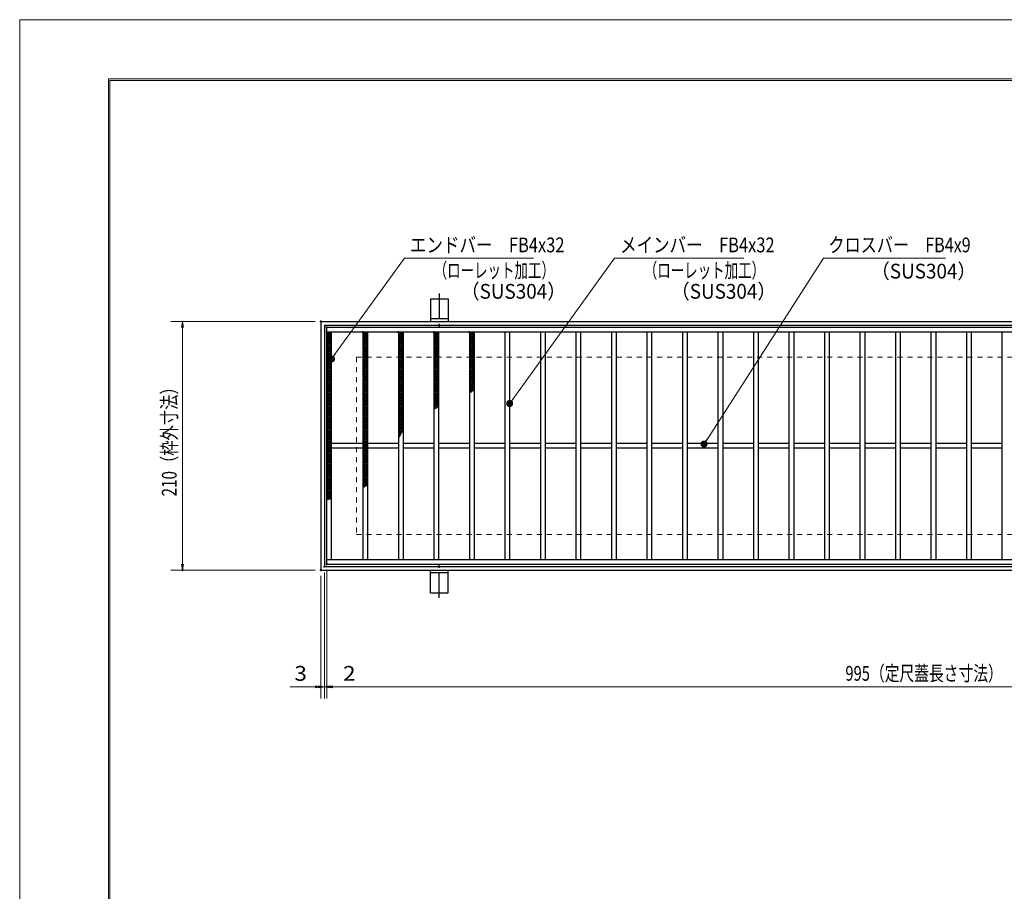
# Model space of a CAD drawing. Units: millimetres. Extents: x -1050 to 1050, y -743 to 742.
# Drawn here: x -1050 to -218, y 6 to 742 of the extents above; entities that cross this region are included whole.
import ezdxf

# ---------------------------------------------------------------- set-up
doc = ezdxf.new("R2010")
doc.units = ezdxf.units.MM
doc.header["$LTSCALE"] = 5
doc.linetypes.add('JWW_CENTER1', pattern=[6.773333, 4.233333, -0.846667, 0.846667, -0.846667])
doc.linetypes.add('JWW_DASHED1', pattern=[1.693333, 0.846667, -0.846667])
for name, color, linetype in [('7-図\u3000枠', 7, 'Continuous'), ('アンカー', 7, 'Continuous'), ('ハッチング', 7, 'Continuous'), ('寸法注釈', 7, 'Continuous'), ('枠', 7, 'Continuous'), ('溝開口', 7, 'Continuous'), ('蓋', 7, 'Continuous')]:
    doc.layers.add(name, color=color, linetype=linetype)
doc.styles.add('ＭＳ ゴシック', font='txt', dxfattribs={"height": 1})

# ---------------------------------------------------------------- blocks, each defined once
blk = doc.blocks.new('_OPEN_0-1_')
at = {"layer": '寸法注釈', "color": 2, "linetype": 'Continuous', "lineweight": 5}
for p, q in [((-1, 0.17), (0, 0)), ((0, 0), (-1, -0.17)), ((0, 0), (-1, 0))]:
    blk.add_line(p, q, dxfattribs=at)
blk = doc.blocks.new('A$C5D7C781A_0-8_')
at = {"layer": 'アンカー', "color": 6, "linetype": 'JWW_CENTER1', "lineweight": 25}
blk.add_line((7.5, 28.02), (7.5, 0), dxfattribs=at)
at = {"layer": 'アンカー', "color": 7, "linetype": 'Continuous', "lineweight": 25}
for p, q in [((0, 23.76), (0, 4.45)), ((0, 23.76), (15, 23.76)), ((15, 23.76), (15, 4.45)), ((15, 6.75), (0, 6.75)), ((0, 4.45), (15, 4.45))]:
    blk.add_line(p, q, dxfattribs=at)
blk = doc.blocks.new('_Dot_0-1_')
at = {"layer": '寸法注釈', "color": 2, "linetype": 'Continuous', "lineweight": 5}
for p, q in [((-0.5, 0), (-1, 0)), ((-0.48, 0.12), (-0.5, 0.06)), ((-0.5, 0.06), (-0.5, 0)), ((-0.5, 0), (-0.5, -0.06)), ((0, 0), (-0.5, 0)), ((-0.5, 0), (0, 0)), ((-0.46, 0.18), (-0.48, 0.12)), ((-0.44, 0.24), (-0.46, 0.18)), ((-0.4, 0.29), (-0.44, 0.24)), ((-0.36, 0.34), (-0.4, 0.29)), ((-0.32, 0.39), (-0.36, 0.34)), ((-0.27, 0.42), (-0.32, 0.39)), ((-0.21, 0.45), (-0.27, 0.42)), ((-0.15, 0.48), (-0.21, 0.45)), ((-0.09, 0.49), (-0.15, 0.48)), ((-0.03, 0.5), (-0.09, 0.49)), ((0.03, 0.5), (-0.03, 0.5)), ((0.5, 0), (0, 0)), ((0, 0), (0, 0)), ((0, 0), (0, 0)), ((0, 0), (0, 0)), ((0, 0), (0, 0)), ((0, 0), (0, 0)), ((0, 0), (0, 0)), ((0, 0), (0, 0)), ((0, 0), (0, 0)), ((0, 0), (0, 0)), ((0, 0), (0, 0)), ((0, 0), (0, 0)), ((0, 0), (0, 0)), ((0, 0), (0, 0)), ((0, 0), (0, 0)), ((0, 0), (0, 0)), ((0, 0), (0, 0)), ((0, 0), (0, 0)), ((0, 0), (0, 0)), ((0, 0), (0, 0)), ((0, 0), (0, 0)), ((0, 0), (0, 0)), ((0, 0), (0, 0)), ((0, 0), (0, 0)), ((0, 0), (0, 0)), ((0, 0), (0, 0)), ((0, 0), (0, 0)), ((0, 0), (0, 0)), ((0, 0), (0, 0)), ((0, 0), (0, 0)), ((0, 0), (0, 0)), ((0, 0), (0, 0)), ((0, 0), (0, 0)), ((0, 0), (0, 0)), ((0, 0), (0, 0)), ((0, 0), (0, 0)), ((0, 0), (0, 0)), ((0, 0), (0, 0)), ((0, 0), (0, 0)), ((0, 0), (0, 0)), ((0, 0), (0, 0)), ((0, 0), (0, 0)), ((0, 0), (0, 0)), ((0, 0), (0, 0)), ((0, 0), (0, 0)), ((0, 0), (0, 0)), ((0, 0), (0, 0)), ((0, 0), (0, 0)), ((0, 0), (0, 0)), ((0, 0), (0, 0)), ((0, 0), (0, 0)), ((0, 0), (0.5, 0)), ((0.09, 0.49), (0.03, 0.5)), ((0.15, 0.48), (0.09, 0.49)), ((0.21, 0.45), (0.15, 0.48)), ((0.27, 0.42), (0.21, 0.45)), ((0.32, 0.39), (0.27, 0.42)), ((0.36, 0.34), (0.32, 0.39)), ((0.4, 0.29), (0.36, 0.34)), ((0.44, 0.24), (0.4, 0.29)), ((0.46, 0.18), (0.44, 0.24)), ((0.48, 0.12), (0.46, 0.18)), ((0.5, 0.06), (0.48, 0.12)), ((0.5, 0), (0.5, 0.06)), ((-0.5, -0.06), (-0.48, -0.12)), ((-0.48, -0.12), (-0.46, -0.18)), ((-0.46, -0.18), (-0.44, -0.24)), ((-0.44, -0.24), (-0.4, -0.29)), ((-0.4, -0.29), (-0.36, -0.34)), ((-0.36, -0.34), (-0.32, -0.39)), ((-0.32, -0.39), (-0.27, -0.42)), ((-0.27, -0.42), (-0.21, -0.45)), ((-0.21, -0.45), (-0.15, -0.48)), ((-0.15, -0.48), (-0.09, -0.49)), ((-0.09, -0.49), (-0.03, -0.5)), ((-0.03, -0.5), (0.03, -0.5)), ((0.03, -0.5), (0.09, -0.49)), ((0.09, -0.49), (0.15, -0.48)), ((0.15, -0.48), (0.21, -0.45)), ((0.21, -0.45), (0.27, -0.42)), ((0.27, -0.42), (0.32, -0.39)), ((0.32, -0.39), (0.36, -0.34)), ((0.36, -0.34), (0.4, -0.29)), ((0.4, -0.29), (0.44, -0.24)), ((0.44, -0.24), (0.46, -0.18)), ((0.46, -0.18), (0.48, -0.12)), ((0.48, -0.12), (0.5, -0.06)), ((0.5, -0.06), (0.5, 0))]:
    blk.add_line(p, q, dxfattribs=at)
at = {"layer": '寸法注釈', "color": 2, "linetype": 'Continuous', "lineweight": 20}
for p, q in [((0.49, 0.1), (-0.49, 0.1)), ((0.4, 0.3), (-0.4, 0.3)), ((0.46, -0.2), (-0.46, -0.2)), ((0.3, -0.4), (-0.3, -0.4))]:
    blk.add_line(p, q, dxfattribs=at)

msp = doc.modelspace()

# ---------------------------------------------------------------- linework, layer by layer
at = {"layer": '7-図\u3000枠', "color": 4, "linetype": 'Continuous', "lineweight": 5}
for p, q in [((-975, -692.5), (-975, 692.5)), ((-975, 692.5), (1000, 692.5)), ((-973.75, -691.25), (-973.75, 691.25)), ((-973.75, 691.25), (998.75, 691.25))]:
    msp.add_line(p, q, dxfattribs=at)
at = {"layer": 'DEFPOINTS', "color": 4, "linetype": 'Continuous', "lineweight": 5}
for p, q in [((-1050, -742.5), (-1050, 742.5)), ((-1050, 742.5), (1050, 742.5))]:
    msp.add_line(p, q, dxfattribs=at)
at = {"layer": 'DEFPOINTS', "color": 4, "linetype": 'Continuous', "lineweight": 5, "const_width": 1}
for points in [[(-794.95, 487.47, 0.414214), (-795.45, 487.97, 0.414214), (-795.95, 487.47, 0.414214), (-795.45, 486.97, 0.414214)], [(-789.95, 282.47, 0.414214), (-790.45, 282.97, 0.414214), (-790.95, 282.47, 0.414214), (-790.45, 281.97, 0.414214)], [(-789.95, 282.47, 0.414214), (-790.45, 282.97, 0.414214), (-790.95, 282.47, 0.414214), (-790.45, 281.97, 0.414214)], [(-911.86, 277.47, 0.414214), (-912.36, 277.97, 0.414214), (-912.86, 277.47, 0.414214), (-912.36, 276.97, 0.414214)], [(-794.95, 277.47, 0.414214), (-795.45, 277.97, 0.414214), (-795.95, 277.47, 0.414214), (-795.45, 276.97, 0.414214)], [(-794.95, 277.47, 0.414214), (-795.45, 277.97, 0.414214), (-795.95, 277.47, 0.414214), (-795.45, 276.97, 0.414214)], [(-791.95, 280.47, 0.414214), (-792.45, 280.97, 0.414214), (-792.95, 280.47, 0.414214), (-792.45, 279.97, 0.414214)], [(-791.95, 280.47, 0.414214), (-792.45, 280.97, 0.414214), (-792.95, 280.47, 0.414214), (-792.45, 279.97, 0.414214)], [(-794.95, 178.95, 0.414214), (-795.45, 179.45, 0.414214), (-795.95, 178.95, 0.414214), (-795.45, 178.45, 0.414214)], [(-789.95, 178.95, 0.414214), (-790.45, 179.45, 0.414214), (-790.95, 178.95, 0.414214), (-790.45, 178.45, 0.414214)]]:
    msp.add_lwpolyline(points, format="xyb", close=True, dxfattribs=at)
at = {"layer": 'ハッチング', "color": 4, "linetype": 'Continuous', "lineweight": 15}
for p, q in [((-790.45, 477.22), (-788.45, 478.47)), ((-790.45, 478.47), (-786.45, 475.97)), ((-790.45, 475.97), (-786.45, 478.47)), ((-790.45, 477.22), (-786.45, 474.72)), ((-790.45, 474.72), (-786.45, 477.22)), ((-790.45, 475.97), (-786.45, 473.47)), ((-790.45, 473.47), (-786.45, 475.97)), ((-790.45, 474.72), (-786.45, 472.22)), ((-790.45, 472.22), (-786.45, 474.72)), ((-788.45, 478.47), (-786.45, 477.22)), ((-759.95, 475.97), (-755.95, 478.47)), ((-759.95, 478.47), (-755.95, 475.97)), ((-759.95, 477.22), (-757.95, 478.47)), ((-759.95, 474.72), (-755.95, 477.22)), ((-759.95, 477.22), (-755.95, 474.72)), ((-759.95, 473.47), (-755.95, 475.97)), ((-759.95, 475.97), (-755.95, 473.47)), ((-759.95, 472.22), (-755.95, 474.72)), ((-759.95, 474.72), (-755.95, 472.22)), ((-757.95, 478.47), (-755.95, 477.22)), ((-729.95, 475.97), (-725.95, 478.47)), ((-729.95, 478.47), (-725.95, 475.97)), ((-729.95, 477.22), (-727.95, 478.47)), ((-729.95, 474.72), (-725.95, 477.22)), ((-729.95, 477.22), (-725.95, 474.72)), ((-729.95, 473.47), (-725.95, 475.97)), ((-729.95, 475.97), (-725.95, 473.47)), ((-729.95, 472.22), (-725.95, 474.72)), ((-729.95, 474.72), (-725.95, 472.22)), ((-727.95, 478.47), (-725.95, 477.22)), ((-699.95, 475.97), (-695.95, 478.47)), ((-699.95, 478.47), (-695.95, 475.97)), ((-699.95, 477.22), (-697.95, 478.47)), ((-699.95, 474.72), (-695.95, 477.22)), ((-699.95, 477.22), (-695.95, 474.72)), ((-699.95, 473.47), (-695.95, 475.97)), ((-699.95, 475.97), (-695.95, 473.47)), ((-699.95, 472.22), (-695.95, 474.72)), ((-699.95, 474.72), (-695.95, 472.22)), ((-697.95, 478.47), (-695.95, 477.22)), ((-669.95, 475.97), (-665.95, 478.47)), ((-669.95, 478.47), (-665.95, 475.97)), ((-669.95, 477.22), (-667.95, 478.47)), ((-669.95, 474.72), (-665.95, 477.22)), ((-669.95, 477.22), (-665.95, 474.72)), ((-669.95, 473.47), (-665.95, 475.97)), ((-669.95, 475.97), (-665.95, 473.47)), ((-669.95, 472.22), (-665.95, 474.72)), ((-669.95, 474.72), (-665.95, 472.22)), ((-667.95, 478.47), (-665.95, 477.22)), ((-790.45, 473.47), (-786.45, 470.97)), ((-790.45, 470.97), (-786.45, 473.47)), ((-790.45, 472.22), (-786.45, 469.72)), ((-790.45, 469.72), (-786.45, 472.22)), ((-790.45, 470.97), (-786.45, 468.47)), ((-790.45, 468.47), (-786.45, 470.97)), ((-790.45, 469.72), (-786.45, 467.22)), ((-790.45, 467.22), (-786.45, 469.72)), ((-790.45, 468.47), (-786.45, 465.97)), ((-790.45, 465.97), (-786.45, 468.47)), ((-790.45, 467.22), (-786.45, 464.72)), ((-790.45, 464.72), (-786.45, 467.22)), ((-790.45, 465.97), (-786.45, 463.47)), ((-790.45, 463.47), (-786.45, 465.97)), ((-759.95, 470.97), (-755.95, 473.47)), ((-759.95, 473.47), (-755.95, 470.97)), ((-759.95, 469.72), (-755.95, 472.22)), ((-759.95, 472.22), (-755.95, 469.72)), ((-759.95, 468.47), (-755.95, 470.97)), ((-759.95, 470.97), (-755.95, 468.47)), ((-759.95, 467.22), (-755.95, 469.72)), ((-759.95, 469.72), (-755.95, 467.22)), ((-759.95, 465.97), (-755.95, 468.47)), ((-759.95, 468.47), (-755.95, 465.97)), ((-759.95, 464.72), (-755.95, 467.22)), ((-759.95, 467.22), (-755.95, 464.72)), ((-759.95, 463.47), (-755.95, 465.97)), ((-759.95, 465.97), (-755.95, 463.47)), ((-729.95, 470.97), (-725.95, 473.47)), ((-729.95, 473.47), (-725.95, 470.97)), ((-729.95, 469.72), (-725.95, 472.22)), ((-729.95, 472.22), (-725.95, 469.72)), ((-729.95, 468.47), (-725.95, 470.97)), ((-729.95, 470.97), (-725.95, 468.47)), ((-729.95, 467.22), (-725.95, 469.72)), ((-729.95, 469.72), (-725.95, 467.22)), ((-729.95, 465.97), (-725.95, 468.47)), ((-729.95, 468.47), (-725.95, 465.97)), ((-729.95, 464.72), (-725.95, 467.22)), ((-729.95, 467.22), (-725.95, 464.72)), ((-729.95, 463.47), (-725.95, 465.97)), ((-729.95, 465.97), (-725.95, 463.47)), ((-699.95, 470.97), (-695.95, 473.47)), ((-699.95, 473.47), (-695.95, 470.97)), ((-699.95, 469.72), (-695.95, 472.22)), ((-699.95, 472.22), (-695.95, 469.72)), ((-699.95, 468.47), (-695.95, 470.97)), ((-699.95, 470.97), (-695.95, 468.47)), ((-699.95, 467.22), (-695.95, 469.72)), ((-699.95, 469.72), (-695.95, 467.22)), ((-699.95, 465.97), (-695.95, 468.47)), ((-699.95, 468.47), (-695.95, 465.97)), ((-699.95, 464.72), (-695.95, 467.22)), ((-699.95, 467.22), (-695.95, 464.72)), ((-699.95, 463.47), (-695.95, 465.97)), ((-699.95, 465.97), (-695.95, 463.47)), ((-669.95, 470.97), (-665.95, 473.47)), ((-669.95, 473.47), (-665.95, 470.97)), ((-669.95, 469.72), (-665.95, 472.22)), ((-669.95, 472.22), (-665.95, 469.72)), ((-669.95, 468.47), (-665.95, 470.97)), ((-669.95, 470.97), (-665.95, 468.47)), ((-669.95, 467.22), (-665.95, 469.72)), ((-669.95, 469.72), (-665.95, 467.22)), ((-669.95, 465.97), (-665.95, 468.47)), ((-669.95, 468.47), (-665.95, 465.97)), ((-669.95, 464.72), (-665.95, 467.22)), ((-669.95, 467.22), (-665.95, 464.72)), ((-669.95, 463.47), (-665.95, 465.97)), ((-669.95, 465.97), (-665.95, 463.47)), ((-790.45, 464.72), (-786.45, 462.22)), ((-790.45, 462.22), (-786.45, 464.72)), ((-790.45, 463.47), (-786.45, 460.97)), ((-790.45, 460.97), (-786.45, 463.47)), ((-790.45, 462.22), (-786.45, 459.72)), ((-790.45, 459.72), (-786.45, 462.22)), ((-790.45, 460.97), (-786.45, 458.47)), ((-790.45, 458.47), (-786.45, 460.97)), ((-790.45, 459.72), (-786.45, 457.22)), ((-790.45, 457.22), (-786.45, 459.72)), ((-790.45, 458.47), (-786.45, 455.97)), ((-790.45, 455.97), (-786.45, 458.47)), ((-759.95, 462.22), (-755.95, 464.72)), ((-759.95, 464.72), (-755.95, 462.22)), ((-759.95, 460.97), (-755.95, 463.47)), ((-759.95, 463.47), (-755.95, 460.97)), ((-759.95, 459.72), (-755.95, 462.22)), ((-759.95, 462.22), (-755.95, 459.72)), ((-759.95, 458.47), (-755.95, 460.97)), ((-759.95, 460.97), (-755.95, 458.47)), ((-759.95, 457.22), (-755.95, 459.72)), ((-759.95, 459.72), (-755.95, 457.22)), ((-759.95, 455.97), (-755.95, 458.47)), ((-759.95, 458.47), (-755.95, 455.97)), ((-729.95, 462.22), (-725.95, 464.72)), ((-729.95, 464.72), (-725.95, 462.22)), ((-729.95, 460.97), (-725.95, 463.47)), ((-729.95, 463.47), (-725.95, 460.97)), ((-729.95, 459.72), (-725.95, 462.22)), ((-729.95, 462.22), (-725.95, 459.72)), ((-729.95, 458.47), (-725.95, 460.97)), ((-729.95, 460.97), (-725.95, 458.47)), ((-729.95, 457.22), (-725.95, 459.72)), ((-729.95, 459.72), (-725.95, 457.22)), ((-729.95, 455.97), (-725.95, 458.47)), ((-729.95, 458.47), (-725.95, 455.97)), ((-699.95, 462.22), (-695.95, 464.72)), ((-699.95, 464.72), (-695.95, 462.22)), ((-699.95, 460.97), (-695.95, 463.47)), ((-699.95, 463.47), (-695.95, 460.97)), ((-699.95, 459.72), (-695.95, 462.22)), ((-699.95, 462.22), (-695.95, 459.72)), ((-699.95, 458.47), (-695.95, 460.97)), ((-699.95, 460.97), (-695.95, 458.47)), ((-699.95, 457.22), (-695.95, 459.72)), ((-699.95, 459.72), (-695.95, 457.22)), ((-699.95, 455.97), (-695.95, 458.47)), ((-699.95, 458.47), (-695.95, 455.97)), ((-669.95, 462.22), (-665.95, 464.72)), ((-669.95, 464.72), (-665.95, 462.22)), ((-669.95, 460.97), (-665.95, 463.47)), ((-669.95, 463.47), (-665.95, 460.97)), ((-669.95, 459.72), (-665.95, 462.22)), ((-669.95, 462.22), (-665.95, 459.72)), ((-669.95, 458.47), (-665.95, 460.97)), ((-669.95, 460.97), (-665.95, 458.47)), ((-669.95, 457.22), (-665.95, 459.72)), ((-669.95, 459.72), (-665.95, 457.22)), ((-669.95, 455.97), (-665.95, 458.47)), ((-669.95, 458.47), (-665.95, 455.97)), ((-790.45, 457.22), (-786.45, 454.72)), ((-790.45, 454.72), (-786.45, 457.22)), ((-790.45, 455.97), (-786.45, 453.47)), ((-790.45, 453.47), (-786.45, 455.97)), ((-790.45, 454.72), (-786.45, 452.22)), ((-790.45, 452.22), (-786.45, 454.72)), ((-790.45, 453.47), (-786.45, 450.97)), ((-790.45, 450.97), (-786.45, 453.47)), ((-790.45, 452.22), (-786.45, 449.72)), ((-790.45, 449.72), (-786.45, 452.22)), ((-790.45, 450.97), (-786.45, 448.47)), ((-790.45, 448.47), (-786.45, 450.97)), ((-790.45, 449.72), (-786.45, 447.22)), ((-790.45, 447.22), (-786.45, 449.72)), ((-759.95, 454.72), (-755.95, 457.22)), ((-759.95, 457.22), (-755.95, 454.72)), ((-759.95, 453.47), (-755.95, 455.97)), ((-759.95, 455.97), (-755.95, 453.47)), ((-759.95, 452.22), (-755.95, 454.72)), ((-759.95, 454.72), (-755.95, 452.22)), ((-759.95, 450.97), (-755.95, 453.47)), ((-759.95, 453.47), (-755.95, 450.97)), ((-759.95, 449.72), (-755.95, 452.22)), ((-759.95, 452.22), (-755.95, 449.72)), ((-759.95, 448.47), (-755.95, 450.97)), ((-759.95, 450.97), (-755.95, 448.47)), ((-759.95, 447.22), (-755.95, 449.72)), ((-759.95, 449.72), (-755.95, 447.22)), ((-729.95, 454.72), (-725.95, 457.22)), ((-729.95, 457.22), (-725.95, 454.72)), ((-729.95, 453.47), (-725.95, 455.97)), ((-729.95, 455.97), (-725.95, 453.47)), ((-729.95, 452.22), (-725.95, 454.72)), ((-729.95, 454.72), (-725.95, 452.22)), ((-729.95, 450.97), (-725.95, 453.47)), ((-729.95, 453.47), (-725.95, 450.97)), ((-729.95, 449.72), (-725.95, 452.22)), ((-729.95, 452.22), (-725.95, 449.72)), ((-729.95, 448.47), (-725.95, 450.97)), ((-729.95, 450.97), (-725.95, 448.47)), ((-729.95, 447.22), (-725.95, 449.72)), ((-729.95, 449.72), (-725.95, 447.22)), ((-699.95, 454.72), (-695.95, 457.22)), ((-699.95, 457.22), (-695.95, 454.72)), ((-699.95, 453.47), (-695.95, 455.97)), ((-699.95, 455.97), (-695.95, 453.47)), ((-699.95, 452.22), (-695.95, 454.72)), ((-699.95, 454.72), (-695.95, 452.22)), ((-699.95, 450.97), (-695.95, 453.47)), ((-699.95, 453.47), (-695.95, 450.97)), ((-699.95, 449.72), (-695.95, 452.22)), ((-699.95, 452.22), (-695.95, 449.72)), ((-699.95, 448.47), (-695.95, 450.97)), ((-699.95, 450.97), (-695.95, 448.47)), ((-699.95, 447.22), (-695.95, 449.72)), ((-699.95, 449.72), (-695.95, 447.22)), ((-669.95, 454.72), (-665.95, 457.22)), ((-669.95, 457.22), (-665.95, 454.72)), ((-669.95, 453.47), (-665.95, 455.97)), ((-669.95, 455.97), (-665.95, 453.47)), ((-669.95, 452.22), (-665.95, 454.72)), ((-669.95, 454.72), (-665.95, 452.22)), ((-669.95, 450.97), (-665.95, 453.47)), ((-669.95, 453.47), (-665.95, 450.97)), ((-669.95, 449.72), (-665.95, 452.22)), ((-669.95, 452.22), (-665.95, 449.72)), ((-669.95, 448.47), (-665.95, 450.97)), ((-669.95, 450.97), (-665.95, 448.47)), ((-669.95, 447.22), (-665.95, 449.72)), ((-669.95, 449.72), (-665.95, 447.22)), ((-790.45, 448.47), (-786.45, 445.97)), ((-790.45, 445.97), (-786.45, 448.47)), ((-790.45, 447.22), (-786.45, 444.72)), ((-790.45, 444.72), (-786.45, 447.22)), ((-790.45, 445.97), (-786.45, 443.47)), ((-790.45, 443.47), (-786.45, 445.97)), ((-790.45, 444.72), (-786.45, 442.22)), ((-790.45, 442.22), (-786.45, 444.72)), ((-790.45, 443.47), (-786.45, 440.97)), ((-790.45, 440.97), (-786.45, 443.47)), ((-790.45, 442.22), (-786.45, 439.72)), ((-790.45, 439.72), (-786.45, 442.22)), ((-759.95, 445.97), (-755.95, 448.47)), ((-759.95, 448.47), (-755.95, 445.97)), ((-759.95, 444.72), (-755.95, 447.22)), ((-759.95, 447.22), (-755.95, 444.72)), ((-759.95, 443.47), (-755.95, 445.97)), ((-759.95, 445.97), (-755.95, 443.47)), ((-759.95, 442.22), (-755.95, 444.72)), ((-759.95, 444.72), (-755.95, 442.22)), ((-759.95, 440.97), (-755.95, 443.47)), ((-759.95, 443.47), (-755.95, 440.97)), ((-759.95, 439.72), (-755.95, 442.22)), ((-759.95, 442.22), (-755.95, 439.72)), ((-729.95, 445.97), (-725.95, 448.47)), ((-729.95, 448.47), (-725.95, 445.97)), ((-729.95, 444.72), (-725.95, 447.22)), ((-729.95, 447.22), (-725.95, 444.72)), ((-729.95, 443.47), (-725.95, 445.97)), ((-729.95, 445.97), (-725.95, 443.47)), ((-729.95, 442.22), (-725.95, 444.72)), ((-729.95, 444.72), (-725.95, 442.22)), ((-729.95, 440.97), (-725.95, 443.47)), ((-729.95, 443.47), (-725.95, 440.97)), ((-729.95, 439.72), (-725.95, 442.22)), ((-729.95, 442.22), (-725.95, 439.72)), ((-699.95, 445.97), (-695.95, 448.47)), ((-699.95, 448.47), (-695.95, 445.97)), ((-699.95, 444.72), (-695.95, 447.22)), ((-699.95, 447.22), (-695.95, 444.72)), ((-699.95, 443.47), (-695.95, 445.97)), ((-699.95, 445.97), (-695.95, 443.47)), ((-699.95, 442.22), (-695.95, 444.72)), ((-699.95, 444.72), (-695.95, 442.22)), ((-699.95, 440.97), (-695.95, 443.47)), ((-699.95, 443.47), (-695.95, 440.97)), ((-699.95, 439.72), (-695.95, 442.22)), ((-699.95, 442.22), (-695.95, 439.72)), ((-669.95, 445.97), (-665.95, 448.47)), ((-669.95, 448.47), (-665.95, 445.97)), ((-669.95, 444.72), (-665.95, 447.22)), ((-669.95, 447.22), (-665.95, 444.72)), ((-669.95, 443.47), (-665.95, 445.97)), ((-669.95, 445.97), (-665.95, 443.47)), ((-669.95, 442.22), (-665.95, 444.72)), ((-669.95, 444.72), (-665.95, 442.22)), ((-669.95, 440.97), (-665.95, 443.47)), ((-669.95, 443.47), (-665.95, 440.97)), ((-669.95, 439.72), (-665.95, 442.22)), ((-669.95, 442.22), (-665.95, 439.72)), ((-790.45, 440.97), (-786.45, 438.47)), ((-790.45, 438.47), (-786.45, 440.97)), ((-790.45, 439.72), (-786.45, 437.22)), ((-790.45, 437.22), (-786.45, 439.72)), ((-790.45, 438.47), (-786.45, 435.97)), ((-790.45, 435.97), (-786.45, 438.47)), ((-790.45, 437.22), (-786.45, 434.72)), ((-790.45, 434.72), (-786.45, 437.22)), ((-790.45, 435.97), (-786.45, 433.47)), ((-790.45, 433.47), (-786.45, 435.97)), ((-790.45, 434.72), (-786.45, 432.22)), ((-790.45, 432.22), (-786.45, 434.72)), ((-790.45, 433.47), (-786.45, 430.97)), ((-790.45, 430.97), (-786.45, 433.47)), ((-759.95, 438.47), (-755.95, 440.97)), ((-759.95, 440.97), (-755.95, 438.47)), ((-759.95, 437.22), (-755.95, 439.72)), ((-759.95, 439.72), (-755.95, 437.22)), ((-759.95, 435.97), (-755.95, 438.47)), ((-759.95, 438.47), (-755.95, 435.97)), ((-759.95, 434.72), (-755.95, 437.22)), ((-759.95, 437.22), (-755.95, 434.72)), ((-759.95, 433.47), (-755.95, 435.97)), ((-759.95, 435.97), (-755.95, 433.47)), ((-759.95, 432.22), (-755.95, 434.72)), ((-759.95, 434.72), (-755.95, 432.22)), ((-759.95, 430.97), (-755.95, 433.47)), ((-759.95, 433.47), (-755.95, 430.97)), ((-729.95, 438.47), (-725.95, 440.97)), ((-729.95, 440.97), (-725.95, 438.47)), ((-729.95, 437.22), (-725.95, 439.72)), ((-729.95, 439.72), (-725.95, 437.22)), ((-729.95, 435.97), (-725.95, 438.47)), ((-729.95, 438.47), (-725.95, 435.97)), ((-729.95, 434.72), (-725.95, 437.22)), ((-729.95, 437.22), (-725.95, 434.72)), ((-729.95, 433.47), (-725.95, 435.97)), ((-729.95, 435.97), (-725.95, 433.47)), ((-729.95, 432.22), (-725.95, 434.72)), ((-729.95, 434.72), (-725.95, 432.22)), ((-729.95, 430.97), (-725.95, 433.47)), ((-729.95, 433.47), (-725.95, 430.97)), ((-699.95, 438.47), (-695.95, 440.97)), ((-699.95, 440.97), (-695.95, 438.47)), ((-699.95, 437.22), (-695.95, 439.72)), ((-699.95, 439.72), (-695.95, 437.22)), ((-699.95, 435.97), (-695.95, 438.47)), ((-699.95, 438.47), (-695.95, 435.97)), ((-699.95, 434.72), (-695.95, 437.22)), ((-699.95, 437.22), (-695.95, 434.72)), ((-699.95, 433.47), (-695.95, 435.97)), ((-699.95, 435.97), (-695.95, 433.47)), ((-699.95, 432.22), (-695.95, 434.72)), ((-699.95, 434.72), (-695.95, 432.22)), ((-699.95, 430.97), (-695.95, 433.47)), ((-699.95, 433.47), (-695.95, 430.97)), ((-669.95, 438.47), (-665.95, 440.97)), ((-669.95, 440.97), (-665.95, 438.47)), ((-669.95, 437.22), (-665.95, 439.72)), ((-669.95, 439.72), (-665.95, 437.22)), ((-669.95, 435.97), (-665.95, 438.47)), ((-669.95, 438.47), (-665.95, 435.97)), ((-669.95, 434.72), (-665.95, 437.22)), ((-669.95, 437.22), (-665.95, 434.72)), ((-669.95, 433.47), (-665.95, 435.97)), ((-669.95, 435.97), (-665.95, 433.47)), ((-669.95, 432.22), (-665.95, 434.72)), ((-669.95, 434.72), (-665.95, 432.22)), ((-669.95, 430.97), (-665.95, 433.47)), ((-669.95, 433.47), (-665.95, 430.97)), ((-790.45, 432.22), (-786.45, 429.72)), ((-790.45, 429.72), (-786.45, 432.22)), ((-790.45, 430.97), (-786.45, 428.47)), ((-790.45, 428.47), (-786.45, 430.97)), ((-790.45, 429.72), (-786.45, 427.22)), ((-790.45, 427.22), (-786.45, 429.72)), ((-790.45, 428.47), (-786.45, 425.97)), ((-790.45, 425.97), (-786.45, 428.47)), ((-790.45, 427.22), (-786.45, 424.72)), ((-790.45, 424.72), (-786.45, 427.22)), ((-790.45, 425.97), (-786.45, 423.47)), ((-790.45, 423.47), (-786.45, 425.97)), ((-790.45, 424.72), (-786.45, 422.22)), ((-790.45, 422.22), (-786.45, 424.72)), ((-759.95, 429.72), (-755.95, 432.22)), ((-759.95, 432.22), (-755.95, 429.72)), ((-759.95, 428.47), (-755.95, 430.97)), ((-759.95, 430.97), (-755.95, 428.47)), ((-759.95, 427.22), (-755.95, 429.72)), ((-759.95, 429.72), (-755.95, 427.22)), ((-759.95, 425.97), (-755.95, 428.47)), ((-759.95, 428.47), (-755.95, 425.97)), ((-759.95, 424.72), (-755.95, 427.22)), ((-759.95, 427.22), (-755.95, 424.72)), ((-759.95, 423.47), (-755.95, 425.97)), ((-759.95, 425.97), (-755.95, 423.47)), ((-759.95, 422.22), (-755.95, 424.72)), ((-759.95, 424.72), (-755.95, 422.22)), ((-729.95, 429.72), (-725.95, 432.22)), ((-729.95, 432.22), (-725.95, 429.72)), ((-729.95, 428.47), (-725.95, 430.97)), ((-729.95, 430.97), (-725.95, 428.47)), ((-729.95, 427.22), (-725.95, 429.72)), ((-729.95, 429.72), (-725.95, 427.22)), ((-729.95, 425.97), (-725.95, 428.47)), ((-729.95, 428.47), (-725.95, 425.97)), ((-729.95, 424.72), (-725.95, 427.22)), ((-729.95, 427.22), (-725.95, 424.72)), ((-729.95, 423.47), (-725.95, 425.97)), ((-729.95, 425.97), (-725.95, 423.47)), ((-729.95, 422.22), (-725.95, 424.72)), ((-729.95, 424.72), (-725.95, 422.22)), ((-699.95, 429.72), (-695.95, 432.22)), ((-699.95, 432.22), (-695.95, 429.72)), ((-699.95, 428.47), (-695.95, 430.97)), ((-699.95, 430.97), (-695.95, 428.47)), ((-699.95, 427.22), (-695.95, 429.72)), ((-699.95, 429.72), (-695.95, 427.22)), ((-699.95, 425.97), (-695.95, 428.47)), ((-699.95, 428.47), (-695.95, 425.97)), ((-699.95, 424.72), (-695.95, 427.22)), ((-699.95, 427.22), (-695.95, 424.72)), ((-699.95, 423.47), (-695.95, 425.97)), ((-699.95, 425.97), (-695.95, 423.47)), ((-699.95, 422.22), (-695.95, 424.72)), ((-699.95, 424.72), (-695.95, 422.22)), ((-669.95, 429.72), (-665.95, 432.22)), ((-669.95, 432.22), (-665.95, 429.72)), ((-669.95, 428.47), (-665.95, 430.97)), ((-669.95, 430.97), (-666.64, 428.9)), ((-669.95, 427.22), (-665.95, 429.72)), ((-669.95, 429.72), (-667.53, 428.21)), ((-669.95, 428.47), (-668.45, 427.54)), ((-669.95, 427.22), (-669.4, 426.88)), ((-790.45, 423.47), (-786.45, 420.97)), ((-790.45, 420.97), (-786.45, 423.47)), ((-790.45, 422.22), (-786.45, 419.72)), ((-790.45, 419.72), (-786.45, 422.22)), ((-790.45, 420.97), (-786.45, 418.47)), ((-790.45, 418.47), (-786.45, 420.97)), ((-790.45, 419.72), (-786.45, 417.22)), ((-790.45, 417.22), (-786.45, 419.72)), ((-790.45, 418.47), (-786.45, 415.97)), ((-790.45, 415.97), (-786.45, 418.47)), ((-790.45, 417.22), (-786.45, 414.72)), ((-790.45, 414.72), (-786.45, 417.22)), ((-759.95, 420.97), (-755.95, 423.47)), ((-759.95, 423.47), (-755.95, 420.97)), ((-759.95, 419.72), (-755.95, 422.22)), ((-759.95, 422.22), (-755.95, 419.72)), ((-759.95, 418.47), (-755.95, 420.97)), ((-759.95, 420.97), (-755.95, 418.47)), ((-759.95, 417.22), (-755.95, 419.72)), ((-759.95, 419.72), (-755.95, 417.22)), ((-759.95, 415.97), (-755.95, 418.47)), ((-759.95, 418.47), (-755.95, 415.97)), ((-759.95, 414.72), (-755.95, 417.22)), ((-759.95, 417.22), (-755.95, 414.72)), ((-729.95, 420.97), (-725.95, 423.47)), ((-729.95, 423.47), (-725.95, 420.97)), ((-729.95, 419.72), (-725.95, 422.22)), ((-729.95, 422.22), (-725.95, 419.72)), ((-729.95, 418.47), (-725.95, 420.97)), ((-729.95, 420.97), (-725.95, 418.47)), ((-729.95, 417.22), (-725.95, 419.72)), ((-729.95, 419.72), (-725.95, 417.22)), ((-729.95, 415.97), (-725.95, 418.47)), ((-729.95, 418.47), (-725.95, 415.97)), ((-729.95, 414.72), (-725.95, 417.22)), ((-729.95, 417.22), (-725.95, 414.72)), ((-699.95, 420.97), (-695.95, 423.47)), ((-699.95, 423.47), (-695.95, 420.97)), ((-699.95, 419.72), (-695.95, 422.22)), ((-699.95, 422.22), (-695.95, 419.72)), ((-699.95, 418.47), (-695.95, 420.97)), ((-699.95, 420.97), (-695.95, 418.47)), ((-699.95, 417.22), (-695.95, 419.72)), ((-699.95, 419.72), (-695.95, 417.22)), ((-699.95, 415.97), (-695.95, 418.47)), ((-699.95, 418.47), (-695.95, 415.97)), ((-699.95, 414.72), (-695.95, 417.22)), ((-699.95, 417.22), (-695.95, 414.72)), ((-790.45, 415.97), (-786.45, 413.47)), ((-790.45, 413.47), (-786.45, 415.97)), ((-790.45, 414.72), (-786.45, 412.22)), ((-790.45, 412.22), (-786.45, 414.72)), ((-790.45, 413.47), (-786.45, 410.97)), ((-790.45, 410.97), (-786.45, 413.47)), ((-790.45, 412.22), (-786.45, 409.72)), ((-790.45, 409.72), (-786.45, 412.22)), ((-790.45, 410.97), (-786.45, 408.47)), ((-790.45, 408.47), (-786.45, 410.97)), ((-790.45, 409.72), (-786.45, 407.22)), ((-790.45, 407.22), (-786.45, 409.72)), ((-790.45, 408.47), (-786.45, 405.97)), ((-790.45, 405.97), (-786.45, 408.47)), ((-759.95, 413.47), (-755.95, 415.97)), ((-759.95, 415.97), (-755.95, 413.47)), ((-759.95, 412.22), (-755.95, 414.72)), ((-759.95, 414.72), (-755.95, 412.22)), ((-759.95, 410.97), (-755.95, 413.47)), ((-759.95, 413.47), (-755.95, 410.97)), ((-759.95, 409.72), (-755.95, 412.22)), ((-759.95, 412.22), (-755.95, 409.72)), ((-759.95, 408.47), (-755.95, 410.97)), ((-759.95, 410.97), (-755.95, 408.47)), ((-759.95, 407.22), (-755.95, 409.72)), ((-759.95, 409.72), (-755.95, 407.22)), ((-759.95, 405.97), (-755.95, 408.47)), ((-759.95, 408.47), (-755.95, 405.97)), ((-729.95, 413.47), (-725.95, 415.97)), ((-729.95, 415.97), (-725.95, 413.47)), ((-729.95, 412.22), (-725.95, 414.72)), ((-729.95, 414.72), (-725.95, 412.22)), ((-729.95, 410.97), (-725.95, 413.47)), ((-729.95, 413.47), (-725.95, 410.97)), ((-729.95, 409.72), (-725.95, 412.22)), ((-729.95, 412.22), (-725.95, 409.72)), ((-729.95, 408.47), (-725.95, 410.97)), ((-729.95, 410.97), (-725.95, 408.47)), ((-729.95, 407.22), (-725.95, 409.72)), ((-729.95, 409.72), (-725.95, 407.22)), ((-729.95, 405.97), (-725.95, 408.47)), ((-729.95, 408.47), (-725.95, 405.97)), ((-699.95, 413.47), (-695.95, 415.97)), ((-699.95, 415.97), (-697.19, 414.25)), ((-699.95, 414.72), (-698.42, 413.77)), ((-699.95, 413.47), (-699.63, 413.28)), ((-790.45, 407.22), (-786.45, 404.72)), ((-790.45, 404.72), (-786.45, 407.22)), ((-790.45, 405.97), (-786.45, 403.47)), ((-790.45, 403.47), (-786.45, 405.97)), ((-790.45, 404.72), (-786.45, 402.22)), ((-790.45, 402.22), (-786.45, 404.72)), ((-790.45, 403.47), (-786.45, 400.97)), ((-790.45, 400.97), (-786.45, 403.47)), ((-790.45, 402.22), (-786.45, 399.72)), ((-790.45, 399.72), (-786.45, 402.22)), ((-790.45, 400.97), (-786.45, 398.47)), ((-790.45, 398.47), (-786.45, 400.97)), ((-790.45, 399.72), (-786.45, 397.22)), ((-790.45, 397.22), (-786.45, 399.72)), ((-759.95, 404.72), (-755.95, 407.22)), ((-759.95, 407.22), (-755.95, 404.72)), ((-759.95, 403.47), (-755.95, 405.97)), ((-759.95, 405.97), (-755.95, 403.47)), ((-759.95, 402.22), (-755.95, 404.72)), ((-759.95, 404.72), (-755.95, 402.22)), ((-759.95, 400.97), (-755.95, 403.47)), ((-759.95, 403.47), (-755.95, 400.97)), ((-759.95, 399.72), (-755.95, 402.22)), ((-759.95, 402.22), (-755.95, 399.72)), ((-759.95, 398.47), (-755.95, 400.97)), ((-759.95, 400.97), (-755.95, 398.47)), ((-759.95, 397.22), (-755.95, 399.72)), ((-759.95, 399.72), (-755.95, 397.22)), ((-729.95, 404.72), (-725.95, 407.22)), ((-729.95, 407.22), (-725.95, 404.72)), ((-729.95, 403.47), (-725.95, 405.97)), ((-729.95, 405.97), (-725.95, 403.47)), ((-729.95, 402.22), (-725.95, 404.72)), ((-729.95, 404.72), (-725.95, 402.22)), ((-729.95, 400.97), (-725.95, 403.47)), ((-729.95, 403.47), (-725.95, 400.97)), ((-729.95, 399.72), (-725.95, 402.22)), ((-729.95, 402.22), (-725.95, 399.72)), ((-729.95, 398.47), (-725.95, 400.97)), ((-729.95, 400.97), (-725.95, 398.47)), ((-729.95, 397.22), (-725.95, 399.72)), ((-729.95, 399.72), (-725.95, 397.22)), ((-790.45, 398.47), (-786.45, 395.97)), ((-790.45, 395.97), (-786.45, 398.47)), ((-790.45, 397.22), (-786.45, 394.72)), ((-790.45, 394.72), (-786.45, 397.22)), ((-790.45, 395.97), (-786.45, 393.47)), ((-790.45, 393.47), (-786.45, 395.97)), ((-790.45, 394.72), (-786.45, 392.22)), ((-790.45, 392.22), (-786.45, 394.72)), ((-790.45, 393.47), (-786.45, 390.97)), ((-790.45, 390.97), (-786.45, 393.47)), ((-790.45, 392.22), (-786.45, 389.72)), ((-790.45, 389.72), (-786.45, 392.22)), ((-759.95, 395.97), (-755.95, 398.47)), ((-759.95, 398.47), (-755.95, 395.97)), ((-759.95, 394.72), (-755.95, 397.22)), ((-759.95, 397.22), (-755.95, 394.72)), ((-759.95, 393.47), (-755.95, 395.97)), ((-759.95, 395.97), (-755.95, 393.47)), ((-759.95, 392.22), (-755.95, 394.72)), ((-759.95, 394.72), (-755.95, 392.22)), ((-759.95, 390.97), (-755.95, 393.47)), ((-759.95, 393.47), (-755.95, 390.97)), ((-759.95, 389.72), (-755.95, 392.22)), ((-759.95, 392.22), (-755.95, 389.72)), ((-729.95, 395.97), (-725.95, 398.47)), ((-729.95, 398.47), (-725.95, 395.97)), ((-729.95, 394.72), (-725.95, 397.22)), ((-729.95, 397.22), (-726.05, 394.79)), ((-729.95, 393.47), (-725.95, 395.97)), ((-729.95, 395.97), (-726.63, 393.9)), ((-729.95, 394.72), (-727.2, 393.01)), ((-729.95, 392.22), (-726.19, 394.57)), ((-729.95, 393.47), (-727.75, 392.1)), ((-729.95, 390.97), (-727.5, 392.5)), ((-729.95, 392.22), (-728.28, 391.18)), ((-790.45, 390.97), (-786.45, 388.47)), ((-790.45, 388.47), (-786.45, 390.97)), ((-790.45, 389.72), (-786.45, 387.22)), ((-790.45, 387.22), (-786.45, 389.72)), ((-790.45, 388.47), (-786.45, 385.97)), ((-790.45, 385.97), (-786.45, 388.47)), ((-790.45, 387.22), (-786.45, 384.72)), ((-790.45, 384.72), (-786.45, 387.22)), ((-790.45, 385.97), (-786.45, 383.47)), ((-790.45, 383.47), (-786.45, 385.97)), ((-790.45, 384.72), (-786.45, 382.22)), ((-790.45, 382.22), (-786.45, 384.72)), ((-790.45, 383.47), (-786.45, 380.97)), ((-790.45, 380.97), (-786.45, 383.47)), ((-759.95, 388.47), (-755.95, 390.97)), ((-759.95, 390.97), (-755.95, 388.47)), ((-759.95, 387.22), (-755.95, 389.72)), ((-759.95, 389.72), (-755.95, 387.22)), ((-759.95, 385.97), (-755.95, 388.47)), ((-759.95, 388.47), (-755.95, 385.97)), ((-759.95, 384.72), (-755.95, 387.22)), ((-759.95, 387.22), (-755.95, 384.72)), ((-759.95, 383.47), (-755.95, 385.97)), ((-759.95, 385.97), (-755.95, 383.47)), ((-759.95, 382.22), (-755.95, 384.72)), ((-759.95, 384.72), (-755.95, 382.22)), ((-759.95, 380.97), (-755.95, 383.47)), ((-759.95, 383.47), (-755.95, 380.97)), ((-729.95, 390.97), (-728.79, 390.25)), ((-729.95, 389.72), (-728.62, 390.55)), ((-729.95, 389.72), (-729.29, 389.31)), ((-729.95, 388.47), (-729.62, 388.68)), ((-729.95, 388.47), (-729.78, 388.37)), ((-790.45, 382.22), (-786.45, 379.72)), ((-790.45, 379.72), (-786.45, 382.22)), ((-790.45, 380.97), (-786.45, 378.47)), ((-790.45, 378.47), (-786.45, 380.97)), ((-790.45, 379.72), (-786.45, 377.22)), ((-790.45, 377.22), (-786.45, 379.72)), ((-790.45, 378.47), (-786.45, 375.97)), ((-790.45, 375.97), (-786.45, 378.47)), ((-790.45, 377.22), (-786.45, 374.72)), ((-790.45, 374.72), (-786.45, 377.22)), ((-790.45, 375.97), (-786.45, 373.47)), ((-790.45, 373.47), (-786.45, 375.97)), ((-790.45, 374.72), (-786.45, 372.22)), ((-790.45, 372.22), (-786.45, 374.72)), ((-759.95, 379.72), (-755.95, 382.22)), ((-759.95, 382.22), (-755.95, 379.72)), ((-759.95, 378.47), (-755.95, 380.97)), ((-759.95, 380.97), (-755.95, 378.47)), ((-759.95, 377.22), (-755.95, 379.72)), ((-759.95, 379.72), (-755.95, 377.22)), ((-759.95, 375.97), (-755.95, 378.47)), ((-759.95, 378.47), (-755.95, 375.97)), ((-759.95, 374.72), (-755.95, 377.22)), ((-759.95, 377.22), (-755.95, 374.72)), ((-759.95, 373.47), (-755.95, 375.97)), ((-759.95, 375.97), (-755.95, 373.47)), ((-759.95, 372.22), (-755.95, 374.72)), ((-759.95, 374.72), (-755.95, 372.22)), ((-790.45, 373.47), (-786.45, 370.97)), ((-790.45, 370.97), (-786.45, 373.47)), ((-790.45, 372.22), (-786.45, 369.72)), ((-790.45, 369.72), (-786.45, 372.22)), ((-790.45, 370.97), (-786.45, 368.47)), ((-790.45, 368.47), (-786.45, 370.97)), ((-790.45, 369.72), (-786.45, 367.22)), ((-790.45, 367.22), (-786.45, 369.72)), ((-790.45, 368.47), (-786.45, 365.97)), ((-790.45, 365.97), (-786.45, 368.47)), ((-790.45, 367.22), (-786.45, 364.72)), ((-790.45, 364.72), (-786.45, 367.22)), ((-759.95, 370.97), (-755.95, 373.47)), ((-759.95, 373.47), (-755.95, 370.97)), ((-759.95, 369.72), (-755.95, 372.22)), ((-759.95, 372.22), (-755.95, 369.72)), ((-759.95, 368.47), (-755.95, 370.97)), ((-759.95, 370.97), (-755.95, 368.47)), ((-759.95, 367.22), (-755.95, 369.72)), ((-759.95, 369.72), (-755.95, 367.22)), ((-759.95, 365.97), (-755.95, 368.47)), ((-759.95, 368.47), (-755.95, 365.97)), ((-759.95, 364.72), (-755.95, 367.22)), ((-759.95, 367.22), (-755.95, 364.72)), ((-790.45, 365.97), (-786.45, 363.47)), ((-790.45, 363.47), (-786.45, 365.97)), ((-790.45, 364.72), (-786.45, 362.22)), ((-790.45, 362.22), (-786.45, 364.72)), ((-790.45, 363.47), (-786.45, 360.97)), ((-790.45, 360.97), (-786.45, 363.47)), ((-790.45, 362.22), (-786.45, 359.72)), ((-790.45, 359.72), (-786.45, 362.22)), ((-790.45, 360.97), (-786.45, 358.47)), ((-790.45, 358.47), (-786.45, 360.97)), ((-790.45, 359.72), (-786.45, 357.22)), ((-790.45, 357.22), (-786.45, 359.72)), ((-790.45, 358.47), (-786.45, 355.97)), ((-790.45, 355.97), (-786.45, 358.47)), ((-759.95, 363.47), (-755.95, 365.97)), ((-759.95, 365.97), (-755.95, 363.47)), ((-759.95, 362.22), (-755.95, 364.72)), ((-759.95, 364.72), (-755.95, 362.22)), ((-759.95, 360.97), (-755.95, 363.47)), ((-759.95, 363.47), (-755.95, 360.97)), ((-759.95, 359.72), (-755.95, 362.22)), ((-759.95, 362.22), (-755.95, 359.72)), ((-759.95, 358.47), (-755.95, 360.97)), ((-759.95, 360.97), (-755.95, 358.47)), ((-759.95, 357.22), (-755.95, 359.72)), ((-759.95, 359.72), (-755.95, 357.22)), ((-759.95, 355.97), (-755.95, 358.47)), ((-759.95, 358.47), (-755.95, 355.97)), ((-790.45, 357.22), (-786.45, 354.72)), ((-790.45, 354.72), (-786.45, 357.22)), ((-790.45, 355.97), (-786.45, 353.47)), ((-790.45, 353.47), (-786.45, 355.97)), ((-790.45, 354.72), (-786.45, 352.22)), ((-790.45, 352.22), (-786.45, 354.72)), ((-790.45, 353.47), (-786.45, 350.97)), ((-790.45, 350.97), (-786.45, 353.47)), ((-790.45, 352.22), (-786.45, 349.72)), ((-790.45, 349.72), (-786.45, 352.22)), ((-790.45, 350.97), (-786.45, 348.47)), ((-790.45, 348.47), (-786.45, 350.97)), ((-790.45, 349.72), (-786.45, 347.22)), ((-790.45, 347.22), (-786.45, 349.72)), ((-759.95, 354.72), (-755.95, 357.22)), ((-759.95, 357.22), (-755.95, 354.72)), ((-759.95, 353.47), (-755.95, 355.97)), ((-759.95, 355.97), (-755.95, 353.47)), ((-759.95, 352.22), (-755.95, 354.72)), ((-759.95, 354.72), (-755.95, 352.22)), ((-759.95, 350.97), (-755.95, 353.47)), ((-759.95, 353.47), (-755.95, 350.97)), ((-759.95, 349.72), (-755.95, 352.22)), ((-759.95, 352.22), (-755.95, 349.72)), ((-759.95, 348.47), (-755.95, 350.97)), ((-759.95, 350.97), (-756.27, 348.67)), ((-759.95, 347.22), (-755.95, 349.72)), ((-759.95, 349.72), (-757.3, 348.07)), ((-790.45, 348.47), (-786.45, 345.97)), ((-790.45, 345.97), (-786.45, 348.47)), ((-790.45, 347.22), (-786.45, 344.72)), ((-790.45, 344.72), (-786.45, 347.22)), ((-790.45, 345.97), (-786.45, 343.47)), ((-790.45, 343.47), (-786.45, 345.97)), ((-790.45, 344.72), (-786.45, 342.22)), ((-790.45, 342.22), (-786.45, 344.72)), ((-790.45, 343.47), (-786.45, 340.97)), ((-790.45, 340.97), (-786.45, 343.47)), ((-790.45, 342.22), (-786.45, 339.72)), ((-790.45, 339.72), (-786.45, 342.22)), ((-759.95, 348.47), (-758.36, 347.48)), ((-759.95, 347.22), (-759.44, 346.91)), ((-790.45, 340.97), (-786.45, 338.47)), ((-790.45, 338.47), (-786.45, 340.97)), ((-790.45, 339.72), (-786.81, 337.45)), ((-790.45, 337.22), (-786.45, 339.72)), ((-790.45, 338.47), (-788.21, 337.08)), ((-790.45, 337.22), (-789.61, 336.7)), ((-789.05, 336.85), (-786.45, 338.47))]:
    msp.add_line(p, q, dxfattribs=at)
at = {"layer": 'ハッチング', "color": 4, "linetype": 'Continuous', "lineweight": 15, "const_width": 1}
for points in [[(-789.95, 478.47, 0.414214), (-790.45, 478.97, 0.414214), (-790.95, 478.47, 0.414214), (-790.45, 477.97, 0.414214)], [(-759.45, 478.47, 0.414214), (-759.95, 478.97, 0.414214), (-760.45, 478.47, 0.414214), (-759.95, 477.97, 0.414214)], [(-729.45, 478.47, 0.414214), (-729.95, 478.97, 0.414214), (-730.45, 478.47, 0.414214), (-729.95, 477.97, 0.414214)], [(-699.45, 478.47, 0.414214), (-699.95, 478.97, 0.414214), (-700.45, 478.47, 0.414214), (-699.95, 477.97, 0.414214)], [(-669.45, 478.47, 0.414214), (-669.95, 478.97, 0.414214), (-670.45, 478.47, 0.414214), (-669.95, 477.97, 0.414214)]]:
    msp.add_lwpolyline(points, format="xyb", close=True, dxfattribs=at)
at = {"layer": '寸法注釈', "color": 2, "linetype": 'Continuous', "lineweight": 18}
for p, q in [((-724.93, 540.95), (-785.86, 456.67)), ((-615.71, 540.95), (-724.93, 540.95)), ((-547.37, 540.95), (-635.36, 419.01)), ((-438.15, 540.95), (-547.37, 540.95)), ((-370.72, 540.95), (-471.13, 384.81)), ((-267.51, 540.95), (-370.72, 540.95)), ((-800.45, 487.47), (-922.36, 487.47)), ((-912.36, 482.47), (-912.36, 282.47)), ((-800.45, 277.47), (-922.36, 277.47)), ((-792.45, 275.47), (-792.45, 168.95)), ((-792.45, 275.47), (-792.45, 168.95)), ((-790.45, 277.47), (-790.45, 168.95)), ((-790.45, 277.47), (-790.45, 168.95)), ((-795.45, 272.47), (-795.45, 168.95)), ((-800.45, 178.95), (-821.56, 178.95)), ((-797.45, 178.95), (-802.45, 178.95)), ((-792.45, 178.95), (-795.45, 178.95)), ((-792.45, 178.95), (-790.45, 178.95)), ((-787.45, 178.95), (-782.45, 178.95)), ((-785.45, 178.95), (199.55, 178.95)), ((-785.45, 178.95), (-764.34, 178.95))]:
    msp.add_line(p, q, dxfattribs=at)
at = {"layer": '枠', "color": 7, "linetype": 'Continuous', "lineweight": 25}
for p, q in [((-795.45, 487.47), (409.55, 487.47)), ((-795.45, 487.47), (-795.45, 277.47)), ((-792.45, 484.47), (407.71, 484.47)), ((-792.45, 484.47), (-792.45, 280.47)), ((-795.45, 277.47), (409.55, 277.47)), ((-792.45, 280.47), (411.39, 280.47))]:
    msp.add_line(p, q, dxfattribs=at)
at = {"layer": '溝開口', "color": 4, "linetype": 'JWW_DASHED1', "lineweight": 18}
for p, q in [((-765.45, 457.47), (204.55, 457.47)), ((-765.45, 457.47), (-765.45, 307.47)), ((-765.45, 307.47), (204.55, 307.47))]:
    msp.add_line(p, q, dxfattribs=at)
at = {"layer": '蓋', "color": 5, "linetype": 'Continuous', "lineweight": 25}
for p, q in [((204.55, 482.47), (-790.45, 482.47)), ((-790.45, 282.47), (-790.45, 482.47)), ((204.55, 478.47), (-790.45, 478.47)), ((-786.45, 286.47), (-786.45, 478.47)), ((-759.95, 478.47), (-759.95, 286.47)), ((-755.95, 478.47), (-755.95, 286.47)), ((-729.95, 478.47), (-729.95, 286.47)), ((-725.95, 478.47), (-725.95, 286.47)), ((-699.95, 478.47), (-699.95, 286.47)), ((-695.95, 478.47), (-695.95, 286.47)), ((-669.95, 478.47), (-669.95, 286.47)), ((-665.95, 478.47), (-665.95, 286.47)), ((-639.95, 478.47), (-639.95, 286.47)), ((-635.95, 478.47), (-635.95, 286.47)), ((-609.95, 478.47), (-609.95, 286.47)), ((-605.95, 478.47), (-605.95, 286.47)), ((-579.95, 478.47), (-579.95, 286.47)), ((-575.95, 478.47), (-575.95, 286.47)), ((-549.95, 478.47), (-549.95, 286.47)), ((-545.95, 478.47), (-545.95, 286.47)), ((-519.95, 478.47), (-519.95, 286.47)), ((-515.95, 478.47), (-515.95, 286.47)), ((-489.95, 478.47), (-489.95, 286.47)), ((-485.95, 478.47), (-485.95, 286.47)), ((-459.95, 478.47), (-459.95, 286.47)), ((-455.95, 478.47), (-455.95, 286.47)), ((-429.95, 478.47), (-429.95, 286.47)), ((-425.95, 478.47), (-425.95, 286.47)), ((-399.95, 478.47), (-399.95, 286.47)), ((-395.95, 478.47), (-395.95, 286.47)), ((-369.95, 478.47), (-369.95, 286.47)), ((-365.95, 478.47), (-365.95, 286.47)), ((-339.95, 478.47), (-339.95, 286.47)), ((-335.95, 478.47), (-335.95, 286.47)), ((-309.95, 478.47), (-309.95, 286.47)), ((-305.95, 478.47), (-305.95, 286.47)), ((-279.95, 478.47), (-279.95, 286.47)), ((-275.95, 478.47), (-275.95, 286.47)), ((-249.95, 478.47), (-249.95, 286.47)), ((-245.95, 478.47), (-245.95, 286.47)), ((-219.95, 478.47), (-219.95, 286.47)), ((-759.95, 384.47), (-786.45, 384.47)), ((-729.95, 384.47), (-755.95, 384.47)), ((-699.95, 384.47), (-725.95, 384.47)), ((-669.95, 384.47), (-695.95, 384.47)), ((-639.95, 384.47), (-665.95, 384.47)), ((-609.95, 384.47), (-635.95, 384.47)), ((-579.95, 384.47), (-605.95, 384.47)), ((-549.95, 384.47), (-575.95, 384.47)), ((-519.95, 384.47), (-545.95, 384.47)), ((-489.95, 384.47), (-515.95, 384.47)), ((-459.95, 384.47), (-485.95, 384.47)), ((-429.95, 384.47), (-455.95, 384.47)), ((-399.95, 384.47), (-425.95, 384.47)), ((-369.95, 384.47), (-395.95, 384.47)), ((-339.95, 384.47), (-365.95, 384.47)), ((-309.95, 384.47), (-335.95, 384.47)), ((-279.95, 384.47), (-305.95, 384.47)), ((-249.95, 384.47), (-275.95, 384.47)), ((-219.95, 384.47), (-245.95, 384.47)), ((-759.95, 380.47), (-786.45, 380.47)), ((-729.95, 380.47), (-755.95, 380.47)), ((-699.95, 380.47), (-725.95, 380.47)), ((-669.95, 380.47), (-695.95, 380.47)), ((-639.95, 380.47), (-665.95, 380.47)), ((-609.95, 380.47), (-635.95, 380.47)), ((-579.95, 380.47), (-605.95, 380.47)), ((-549.95, 380.47), (-575.95, 380.47)), ((-519.95, 380.47), (-545.95, 380.47)), ((-489.95, 380.47), (-515.95, 380.47)), ((-459.95, 380.47), (-485.95, 380.47)), ((-429.95, 380.47), (-455.95, 380.47)), ((-399.95, 380.47), (-425.95, 380.47)), ((-369.95, 380.47), (-395.95, 380.47)), ((-339.95, 380.47), (-365.95, 380.47)), ((-309.95, 380.47), (-335.95, 380.47)), ((-279.95, 380.47), (-305.95, 380.47)), ((-249.95, 380.47), (-275.95, 380.47)), ((-219.95, 380.47), (-245.95, 380.47)), ((-790.45, 286.47), (204.55, 286.47)), ((-790.45, 282.47), (204.55, 282.47))]:
    msp.add_line(p, q, dxfattribs=at)
at = {"layer": '蓋', "color": 7, "linetype": 'Continuous', "lineweight": 25, "const_width": 1}
for points in [[(-789.95, 482.47, 0.414214), (-790.45, 482.97, 0.414214), (-790.95, 482.47, 0.414214), (-790.45, 481.97, 0.414214)], [(-789.95, 282.47, 0.414214), (-790.45, 282.97, 0.414214), (-790.95, 282.47, 0.414214), (-790.45, 281.97, 0.414214)]]:
    msp.add_lwpolyline(points, format="xyb", close=True, dxfattribs=at)

# ---------------------------------------------------------------- block references
at = {"layer": 'アンカー', "color": 7, "linetype": 'Continuous', "lineweight": 25}
msp.add_blockref('A$C5D7C781A_0-8_', (-702.95, 483.02), dxfattribs=at)
at = {"layer": 'アンカー', "color": 7, "linetype": 'Continuous', "lineweight": 25, "xscale": -1, "rotation": 180}
msp.add_blockref('A$C5D7C781A_0-8_', (-702.95, 281.93), dxfattribs=at)
at = {"layer": '寸法注釈', "color": 2, "linetype": 'Continuous', "lineweight": 18, "xscale": 5, "yscale": 5}
for name, p, rotation in [('_OPEN_0-1_', (-912.36, 487.47), 90), ('_Dot_0-1_', (-786.45, 455.86), 233.6930018505607), ('_Dot_0-1_', (-635.95, 418.2), 233.8794246126839), ('_Dot_0-1_', (-471.68, 383.97), 236.9952002019535), ('_OPEN_0-1_', (-912.36, 277.47), 270), ('_OPEN_0-1_', (-792.45, 178.95), 180), ('_OPEN_0-1_', (-790.45, 178.95), 180), ('_OPEN_0-1_', (-790.45, 178.95), 180)]:
    msp.add_blockref(name, p, dxfattribs=dict(at, rotation=rotation))
for p in [(-795.45, 178.95), (-792.45, 178.95)]:
    msp.add_blockref('_OPEN_0-1_', p, dxfattribs=at)

# ---------------------------------------------------------------- texts
at = {"layer": '寸法注釈', "color": 7, "linetype": 'Continuous', "lineweight": 18, "style": 'ＭＳ ゴシック'}
for s, height, width, p in [('エンドバー\u3000FB4x32', 12.4968, 0.81695, (-720.15, 545.95)), ('メインバー\u3000FB4x32', 12.4968, 0.81695, (-542.59, 545.95)), ('クロスバー\u3000FB4x9', 12.5, 0.799192, (-366.55, 545.95)), ('（ローレット加工）', 12.497, 0.667747, (-700.15, 524.39)), ('（ローレット加工）', 12.497, 0.667747, (-522.59, 524.39)), ('（SUS304）', 12.497, 0.936313, (-330.66, 523.81)), ('（SUS304）', 12.497, 0.936313, (-677.3, 506.73)), ('（SUS304）', 12.497, 0.936313, (-499.74, 506.73)), ('3', 12.5, 1.115358, (-817.87, 183.95)), ('2', 12.5, 1.115358, (-776.76, 183.95)), ('995（定尺蓋長さ寸法）', 12.5, 0.731504, (-352.25, 183.95))]:
    msp.add_text(s, height=height, dxfattribs=dict(at, width=width)).set_placement(p)
at = {"layer": '寸法注釈', "color": 7, "linetype": 'Continuous', "lineweight": 18, "style": 'ＭＳ ゴシック', "width": 0.757075}
msp.add_text('210（枠外寸法）', height=12.5, rotation=90, dxfattribs=at).set_placement((-917.36, 339.68))

doc.saveas('drawing.dxf')
